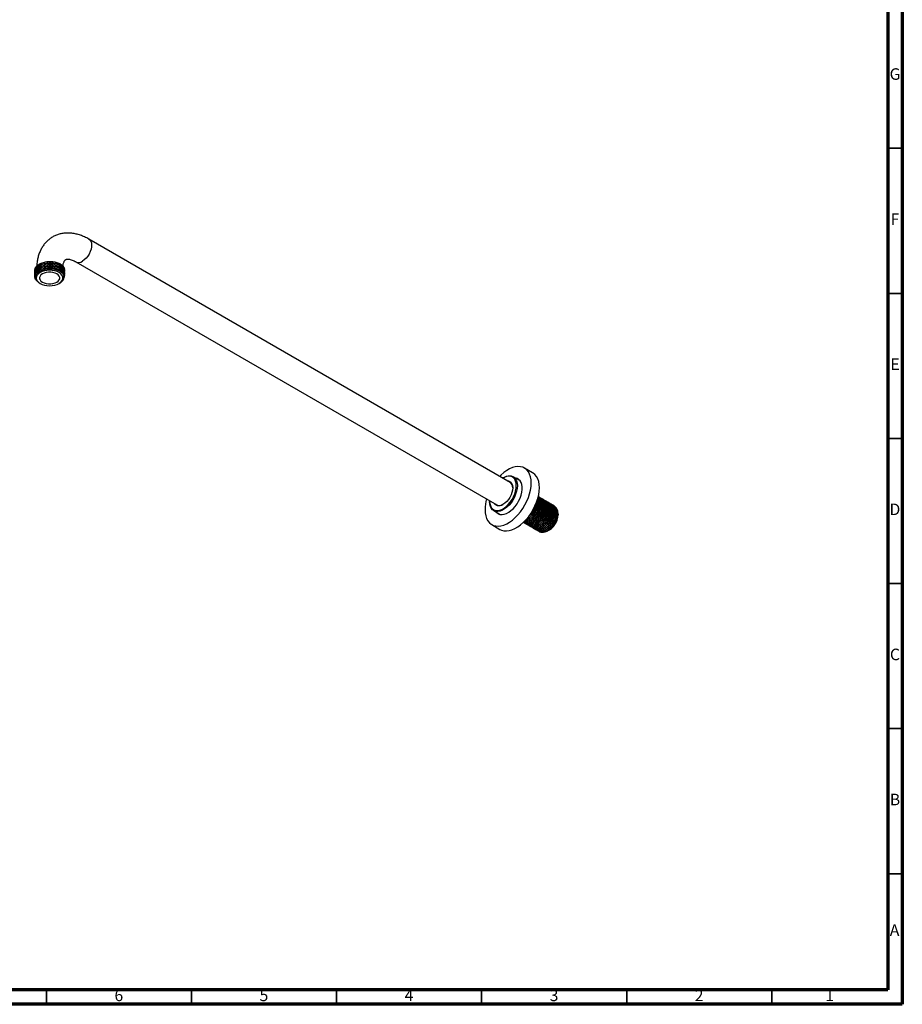
# Model space of a CAD drawing. Units: millimetres. Extents: x 5 to 995, y 5 to 995.
# Drawn here: x 691 to 995, y 5 to 344 of the extents above; entities that cross this region are included whole.
import ezdxf

# ---------------------------------------------------------------- set-up
doc = ezdxf.new("R2010")
doc.units = ezdxf.units.MM
doc.styles.add('SLDTEXTSTYLE0', font='TXT', dxfattribs={"width": 0.75})

msp = doc.modelspace()

# ---------------------------------------------------------------- linework, layer by layer
at = {"color": 5, "linetype": 'Continuous', "lineweight": 70}
for p, q in [((995, 995), (995, 5)), ((990, 990), (990, 10)), ((990, 10), (10, 10)), ((995, 5), (5, 5))]:
    msp.add_line(p, q, dxfattribs=at)
at = {"color": 5, "linetype": 'Continuous', "lineweight": 35}
for p, q in [((990, 300), (995, 300)), ((990, 250), (995, 250)), ((990, 200), (995, 200)), ((990, 150), (995, 150)), ((990, 100), (995, 100)), ((990, 50), (995, 50)), ((700, 10), (700, 5)), ((750, 10), (750, 5)), ((800, 10), (800, 5)), ((850, 10), (850, 5)), ((900, 10), (900, 5)), ((950, 10), (950, 5))]:
    msp.add_line(p, q, dxfattribs=at)
at = {"color": 7, "linetype": 'Continuous', "lineweight": 25}
for p, q in [((859.78, 184.87), (714.65, 268.65)), ((695.99, 257.92), (695.99, 257.86)), ((706.19, 258.12), (706.19, 258.23)), ((710.15, 260.86), (855.29, 177.08)), ((695.99, 257.4), (695.99, 257.34)), ((695.99, 256.89), (695.99, 256.82)), ((695.99, 256.37), (695.99, 256.3)), ((695.99, 255.85), (695.99, 255.78)), ((696.33, 255.62), (696.33, 255.49)), ((706.19, 257.6), (706.19, 257.66)), ((706.19, 257.08), (706.19, 257.14)), ((706.19, 256.56), (706.19, 256.63)), ((706.19, 256.04), (706.19, 256.11)), ((697.73, 253.47), (697.83, 253.41)), ((704.34, 253.41), (704.45, 253.47)), ((704.44, 253.48), (705.01, 253.86)), ((704.48, 253.49), (704.66, 253.59)), ((863.15, 185.52), (860.91, 186.82)), ((867.58, 188.17), (864.75, 189.8)), ((857.53, 186.48), (857.36, 186.38)), ((862.56, 185.87), (862.9, 185.77)), ((852.76, 178.42), (852.76, 178.22)), ((869.92, 179.71), (869.86, 179.75)), ((870.37, 179.45), (870.31, 179.49)), ((870.82, 179.2), (870.76, 179.23)), ((871.27, 178.94), (871.21, 178.97)), ((871.71, 178.68), (871.66, 178.71)), ((872.16, 178.42), (872.11, 178.45)), ((872.61, 178.16), (872.56, 178.19)), ((873.06, 177.9), (873.01, 177.93)), ((873.51, 177.64), (873.45, 177.67)), ((873.96, 177.38), (873.9, 177.41)), ((874.41, 177.12), (874.35, 177.15)), ((874.86, 176.86), (874.8, 176.89)), ((854.16, 175.13), (856.4, 173.83)), ((876.27, 174.42), (876.11, 175.11)), ((853.5, 170.31), (856.33, 168.68)), ((864.54, 171.04), (864.59, 171.01)), ((864.99, 170.78), (865.04, 170.75)), ((865.44, 170.52), (865.49, 170.49)), ((865.89, 170.26), (865.94, 170.23)), ((866.33, 170), (866.39, 169.97)), ((866.78, 169.75), (866.84, 169.71)), ((867.23, 169.49), (867.29, 169.45)), ((867.68, 169.23), (867.74, 169.19)), ((868.13, 168.97), (868.19, 168.94)), ((868.58, 168.71), (868.64, 168.68)), ((869.03, 168.45), (869.08, 168.42)), ((869.48, 168.19), (869.53, 168.16)), ((869.93, 167.93), (870.01, 167.88)), ((872.02, 167.86), (872.58, 168.03))]:
    msp.add_line(p, q, dxfattribs=at)
at = {"color": 8, "linetype": 'Continuous', "lineweight": 25, "flags": 128}
msp.add_lwpolyline([(714.65, 268.65), (714.92, 268.46), (715.26, 268.02), (715.48, 267.46), (715.58, 266.78), (715.55, 266.02), (715.39, 265.2), (715.1, 264.37), (714.71, 263.56), (714.22, 262.79), (713.66, 262.11), (713.04, 261.53), (712.4, 261.08)], dxfattribs=at)
at = {"color": 7, "linetype": 'Continuous', "lineweight": 25, "flags": 128}
for points in [[(704.34, 257.16), (703.64, 257.49), (702.85, 257.74), (701.98, 257.89), (701.09, 257.94), (700.19, 257.89), (699.33, 257.74), (698.53, 257.49), (697.83, 257.16), (697.26, 256.76), (696.84, 256.3), (696.58, 255.8), (696.49, 255.28), (696.58, 254.77), (696.84, 254.27), (697.26, 253.81), (697.83, 253.41), (698.53, 253.08), (699.33, 252.83), (700.19, 252.68), (701.09, 252.63), (701.98, 252.68), (702.85, 252.83), (703.64, 253.08), (704.34, 253.41), (704.91, 253.81), (705.34, 254.27), (705.6, 254.77), (705.69, 255.28), (705.6, 255.8), (705.34, 256.3), (704.91, 256.76), (704.34, 257.16)], [(703.56, 256.71), (702.95, 257), (702.24, 257.19), (701.48, 257.29), (700.7, 257.29), (699.93, 257.19), (699.23, 257), (698.61, 256.71), (698.12, 256.36), (697.78, 255.95), (697.61, 255.51), (697.61, 255.06), (697.78, 254.62), (698.12, 254.21), (698.61, 253.86), (699.23, 253.57), (699.93, 253.38), (700.7, 253.28), (701.48, 253.28), (702.24, 253.38), (702.95, 253.57), (703.56, 253.86), (704.05, 254.21), (704.39, 254.62), (704.57, 255.06), (704.57, 255.51), (704.39, 255.95), (704.05, 256.36), (703.56, 256.71)], [(851.17, 175.46), (851.23, 174.35), (851.42, 173.32), (851.73, 172.4), (852.15, 171.61), (852.69, 170.94), (853.33, 170.42), (854.06, 170.05), (854.86, 169.84), (855.74, 169.79), (856.67, 169.9), (857.64, 170.17), (858.63, 170.6), (859.63, 171.18), (860.62, 171.89), (861.58, 172.74), (862.51, 173.7), (863.39, 174.76), (864.2, 175.9), (864.92, 177.11), (865.56, 178.37), (866.1, 179.65), (866.52, 180.94), (866.83, 182.22), (867.02, 183.46), (867.08, 184.65), (867.02, 185.76), (866.83, 186.79), (866.52, 187.71), (866.1, 188.5), (865.56, 189.17), (864.92, 189.69), (864.2, 190.06), (863.39, 190.27), (862.51, 190.32), (861.58, 190.21), (860.62, 189.94), (859.63, 189.51), (858.63, 188.93), (857.64, 188.22), (856.67, 187.37), (856.22, 186.93)], [(857.53, 186.48), (857.93, 186.69), (858.71, 186.99), (859.45, 187.13), (860.15, 187.09), (860.77, 186.89), (861.3, 186.53), (861.73, 186.02), (862.05, 185.37), (862.24, 184.6), (862.31, 183.73), (862.24, 182.78), (862.05, 181.79), (861.73, 180.77), (861.3, 179.76), (860.77, 178.78), (860.15, 177.87), (859.45, 177.03), (858.71, 176.31), (857.93, 175.71), (857.14, 175.25), (856.36, 174.95), (855.62, 174.82), (854.92, 174.85), (854.3, 175.05), (853.77, 175.41), (853.34, 175.93), (853.02, 176.58), (852.83, 177.35), (852.76, 178.22), (852.76, 178.22)], [(852.76, 178.53), (852.76, 178.42), (852.82, 177.59), (853.01, 176.84), (853.32, 176.22), (853.73, 175.72), (854.25, 175.37), (854.84, 175.18), (855.51, 175.15), (856.23, 175.28), (856.98, 175.57), (857.74, 176.01), (858.49, 176.58), (859.2, 177.28), (859.87, 178.08), (860.47, 178.97), (860.99, 179.91), (861.4, 180.88), (861.71, 181.86), (861.89, 182.82), (861.95, 183.73), (861.89, 184.57), (861.71, 185.31), (861.4, 185.94), (860.99, 186.43), (860.47, 186.78), (859.87, 186.97), (859.2, 187), (858.49, 186.87), (857.74, 186.58), (857.26, 186.33)], [(856.33, 168.68), (856.88, 168.42), (857.69, 168.21), (858.57, 168.16), (859.5, 168.27), (860.46, 168.54), (861.45, 168.97), (862.45, 169.54), (863.44, 170.26), (864.41, 171.11), (865.34, 172.07), (866.22, 173.13), (867.02, 174.27), (867.75, 175.48), (868.39, 176.74), (868.93, 178.02), (869.35, 179.31), (869.66, 180.59), (869.85, 181.83), (869.91, 183.01), (869.85, 184.13), (869.66, 185.15), (869.35, 186.07), (868.93, 186.87), (868.39, 187.54), (867.75, 188.06), (867.58, 188.17)], [(858.85, 185.41), (859.22, 185.38), (859.73, 185.19), (860.15, 184.84), (860.46, 184.35), (860.65, 183.73), (860.72, 183.01), (860.65, 182.22), (860.46, 181.38), (860.15, 180.53), (859.73, 179.7), (859.22, 178.93), (858.64, 178.23), (858.01, 177.65), (857.36, 177.2), (856.7, 176.89), (856.07, 176.75), (855.49, 176.77), (854.98, 176.96), (854.57, 177.31), (854.35, 177.62)], [(855.1, 174.59), (855.24, 174.44), (855.76, 174.06), (856.36, 173.84), (857.04, 173.78), (857.77, 173.88), (858.54, 174.14), (859.32, 174.56), (860.1, 175.12), (860.85, 175.8), (861.56, 176.6), (862.2, 177.48), (862.76, 178.43), (863.23, 179.43), (863.6, 180.44), (863.85, 181.44), (863.97, 182.4), (863.97, 183.3), (863.85, 184.12), (863.6, 184.84), (863.23, 185.43), (862.76, 185.88), (862.2, 186.18), (861.85, 186.28)], [(856.06, 173.93), (855.95, 174.03), (855.81, 174.18)], [(876.27, 174.42), (876.28, 174.35), (876.34, 173.67)]]:
    msp.add_lwpolyline(points, dxfattribs=at)
at = {"color": 8, "linetype": 'Continuous', "lineweight": 25}
msp.add_arc((711.08, 262.91), 2.25, 245.6183, 305.7859, dxfattribs=at)
at = {"color": 7, "linetype": 'Continuous', "lineweight": 25}
for centre, radius, start, end in [((858.53, 183.08), 2.19, 356.8066, 54.992), ((864.74, 175.31), 13.57, 163.63, 179.3512), ((856.21, 179.08), 2.21, 245.2717, 302.9405), ((870.04, 173.8), 6.3, 293.7278, 358.7652)]:
    msp.add_arc(centre, radius, start, end, dxfattribs=at)
for points, knots in [([(714.65, 268.65), (714.39, 268.8), (713.66, 269.21), (712.44, 269.77), (710.98, 270.28), (709.52, 270.63), (708.09, 270.8), (706.69, 270.81), (705.34, 270.65), (704.07, 270.32), (702.87, 269.85), (701.77, 269.24), (700.76, 268.51), (699.85, 267.65), (699.04, 266.68), (698.35, 265.61), (697.76, 264.43), (697.28, 263.16), (696.92, 261.79), (696.7, 260.51), (696.65, 259.67), (696.63, 259.33)], [0, 0, 0, 0, 0.032785, 0.092856, 0.152855, 0.212144, 0.270246, 0.32681, 0.381724, 0.435108, 0.487252, 0.538537, 0.589385, 0.640116, 0.691145, 0.742882, 0.795682, 0.849801, 0.905344, 0.962231, 1, 1, 1, 1]), ([(705.66, 259.38), (705.66, 259.41), (705.69, 259.71), (705.8, 260.17), (705.97, 260.71), (706.16, 261.11), (706.35, 261.39), (706.51, 261.56), (706.66, 261.67), (706.84, 261.74), (707.11, 261.8), (707.47, 261.81), (707.94, 261.75), (708.52, 261.61), (709.2, 261.36), (709.75, 261.09), (710.07, 260.9), (710.15, 260.86)], [0, 0, 0, 0, 0.009249, 0.077939, 0.146731, 0.216423, 0.288693, 0.366709, 0.457617, 0.558475, 0.635703, 0.706481, 0.77366, 0.844698, 0.914182, 0.979656, 1, 1, 1, 1]), ([(696.04, 257.49), (696.03, 257.5), (695.88, 257.82), (696.05, 258.49), (696.59, 259.4), (697.63, 260.16), (699.01, 260.7), (700.59, 260.96), (702.23, 260.93), (703.74, 260.6), (705.01, 260.02), (705.84, 259.25), (706.22, 258.57), (706.15, 258.2), (706.14, 258.12)], [0, 0, 0, 0, 0.004636, 0.100611, 0.19872, 0.294992, 0.392335, 0.489992, 0.586023, 0.684145, 0.780322, 0.877781, 0.97534, 1, 1, 1, 1]), ([(696.04, 256.97), (696.03, 256.98), (695.88, 257.3), (696.05, 257.98), (696.59, 258.88), (697.63, 259.64), (699.01, 260.18), (700.59, 260.44), (702.23, 260.41), (703.74, 260.09), (705.01, 259.5), (705.84, 258.73), (706.22, 258.06), (706.15, 257.68), (706.14, 257.6)], [0, 0, 0, 0, 0.004636, 0.100611, 0.19872, 0.294992, 0.392335, 0.489992, 0.586023, 0.684145, 0.780322, 0.877781, 0.97534, 1, 1, 1, 1]), ([(696.04, 256.45), (696.03, 256.46), (695.88, 256.78), (696.05, 257.46), (696.59, 258.36), (697.63, 259.12), (699.01, 259.66), (700.59, 259.92), (702.23, 259.89), (703.74, 259.57), (705.01, 258.99), (705.84, 258.21), (706.22, 257.54), (706.15, 257.16), (706.14, 257.08)], [0, 0, 0, 0, 0.004636, 0.100611, 0.19872, 0.294992, 0.392335, 0.489992, 0.586023, 0.684145, 0.780322, 0.877781, 0.97534, 1, 1, 1, 1]), ([(696.04, 255.93), (696.03, 255.95), (695.88, 256.26), (696.05, 256.94), (696.59, 257.84), (697.63, 258.6), (699.01, 259.14), (700.59, 259.4), (702.23, 259.37), (703.74, 259.05), (705.01, 258.47), (705.84, 257.69), (706.22, 257.02), (706.15, 256.64), (706.14, 256.56)], [0, 0, 0, 0, 0.0046358, 0.1006111, 0.1987197, 0.2949915, 0.3923346, 0.4899921, 0.5860227, 0.6841451, 0.7803215, 0.8777806, 0.9753398, 1, 1, 1, 1]), ([(696.89, 254.13), (696.73, 254.26), (696.25, 254.65), (695.95, 255.45), (696.01, 256.41), (696.6, 257.32), (697.63, 258.08), (699.01, 258.62), (700.59, 258.89), (702.23, 258.85), (703.74, 258.53), (705, 257.95), (705.86, 257.17), (706.26, 256.34), (706.13, 255.79), (706.07, 255.55)], [0, 0, 0, 0, 0.040338, 0.122194, 0.202566, 0.284725, 0.365346, 0.446864, 0.528645, 0.609064, 0.691235, 0.771776, 0.853391, 0.93509, 1, 1, 1, 1]), ([(696.02, 257.92), (696.04, 258.18), (696.09, 258.77), (696.76, 259.61), (697.85, 260.33), (699.27, 260.83), (700.88, 261.04), (702.5, 260.95), (703.98, 260.58), (705.19, 259.96), (705.94, 259.16), (706.26, 258.53), (706.17, 258.21), (706.17, 258.18)], [0, 0, 0, 0, 0.083128, 0.185077, 0.284807, 0.386388, 0.487404, 0.587567, 0.689491, 0.789179, 0.890842, 0.991718, 1, 1, 1, 1]), ([(696.02, 257.4), (696.04, 257.67), (696.09, 258.25), (696.76, 259.09), (697.85, 259.82), (699.27, 260.31), (700.88, 260.52), (702.5, 260.44), (703.98, 260.07), (705.19, 259.44), (705.94, 258.65), (706.26, 258.01), (706.17, 257.69), (706.17, 257.66)], [0, 0, 0, 0, 0.083128, 0.185077, 0.284807, 0.386388, 0.487404, 0.587567, 0.689491, 0.789179, 0.890842, 0.991718, 1, 1, 1, 1]), ([(696.02, 256.88), (696.04, 257.15), (696.09, 257.73), (696.76, 258.57), (697.85, 259.3), (699.27, 259.79), (700.88, 260), (702.5, 259.92), (703.98, 259.55), (705.19, 258.93), (705.94, 258.13), (706.26, 257.49), (706.17, 257.17), (706.17, 257.15)], [0, 0, 0, 0, 0.083128, 0.185077, 0.284807, 0.386388, 0.487404, 0.587567, 0.689491, 0.789179, 0.890842, 0.991718, 1, 1, 1, 1]), ([(696.02, 256.37), (696.04, 256.63), (696.09, 257.22), (696.76, 258.05), (697.85, 258.78), (699.27, 259.27), (700.88, 259.48), (702.5, 259.4), (703.98, 259.03), (705.19, 258.41), (705.94, 257.61), (706.26, 256.98), (706.17, 256.65), (706.17, 256.63)], [0, 0, 0, 0, 0.083128, 0.185077, 0.284807, 0.386388, 0.487404, 0.587567, 0.689491, 0.789179, 0.890842, 0.991718, 1, 1, 1, 1]), ([(696.02, 255.85), (696.04, 256.11), (696.09, 256.7), (696.76, 257.54), (697.85, 258.26), (699.27, 258.75), (700.88, 258.97), (702.5, 258.88), (703.98, 258.51), (705.19, 257.89), (705.94, 257.09), (706.26, 256.46), (706.17, 256.13), (706.17, 256.11)], [0, 0, 0, 0, 0.083128, 0.185077, 0.284807, 0.386388, 0.487404, 0.587567, 0.689491, 0.789179, 0.890842, 0.991718, 1, 1, 1, 1]), ([(704.65, 253.61), (704.7, 253.63), (705.21, 253.85), (705.78, 254.48), (706.2, 255.42), (706, 256.39), (705.26, 257.27), (704.05, 257.94), (702.51, 258.35), (700.82, 258.43), (699.18, 258.19), (697.77, 257.64), (696.75, 256.86), (696.23, 255.93), (696.27, 254.96), (696.78, 254.1), (697.45, 253.68), (697.75, 253.49)], [0, 0, 0, 0, 0.007982, 0.082082, 0.155506, 0.228945, 0.301798, 0.374495, 0.446857, 0.518818, 0.590686, 0.661914, 0.733158, 0.803777, 0.874279, 0.944409, 1, 1, 1, 1]), ([(705.01, 253.86), (704.87, 253.73), (704.72, 253.59), (704.49, 253.5), (704.48, 253.49)], [0, 0, 0, 0, 0.95344, 1, 1, 1, 1]), ([(864.39, 171.16), (864.58, 171.04), (864.99, 170.79), (865.8, 170.8), (866.7, 171.1), (867.63, 171.7), (868.52, 172.56), (869.31, 173.61), (869.93, 174.8), (870.36, 176.04), (870.56, 177.24), (870.51, 178.33), (870.21, 179.21), (869.82, 179.78), (869.49, 179.93), (869.39, 179.97)], [0, 0, 0, 0, 0.073244, 0.155364, 0.237056, 0.317305, 0.399414, 0.481125, 0.561366, 0.643465, 0.725194, 0.805427, 0.887515, 0.969262, 1, 1, 1, 1]), ([(864.61, 171.04), (864.77, 170.95), (865.15, 170.74), (865.93, 170.78), (866.84, 171.11), (867.77, 171.73), (868.65, 172.61), (869.42, 173.68), (870.03, 174.87), (870.44, 176.11), (870.62, 177.3), (870.55, 178.38), (870.23, 179.24), (869.84, 179.78), (869.53, 179.91), (869.45, 179.94)], [0, 0, 0, 0, 0.060895, 0.144796, 0.228022, 0.310029, 0.393922, 0.47717, 0.559164, 0.643048, 0.726318, 0.808298, 0.892174, 0.975465, 1, 1, 1, 1]), ([(864.42, 171.18), (864.5, 171.14), (864.8, 170.99), (865.48, 171.05), (866.39, 171.36), (867.32, 171.99), (868.2, 172.86), (868.97, 173.94), (869.59, 175.13), (869.99, 176.36), (870.17, 177.56), (870.09, 178.63), (869.85, 179.42), (869.55, 179.72), (869.45, 179.83)], [0, 0, 0, 0, 0.032693, 0.125066, 0.216695, 0.306982, 0.399346, 0.490999, 0.581271, 0.673625, 0.765302, 0.855561, 0.947905, 1, 1, 1, 1]), ([(864.42, 171.18), (864.46, 171.16), (864.72, 171.02), (865.36, 171.07), (866.25, 171.36), (867.18, 171.96), (868.07, 172.82), (868.86, 173.87), (869.49, 175.06), (869.91, 176.29), (870.11, 177.5), (870.05, 178.58), (869.83, 179.38), (869.54, 179.69), (869.44, 179.81)], [0, 0, 0, 0, 0.0175, 0.111349, 0.204709, 0.29642, 0.390257, 0.483638, 0.575339, 0.669164, 0.762566, 0.854259, 0.948071, 1, 1, 1, 1]), ([(864.54, 171.34), (864.71, 171.33), (865.14, 171.31), (865.94, 171.63), (866.87, 172.25), (867.75, 173.12), (868.52, 174.2), (869.14, 175.39), (869.55, 176.63), (869.71, 177.81), (869.67, 178.82), (869.47, 179.3), (869.38, 179.51)], [0, 0, 0, 0, 0.065318, 0.172445, 0.278001, 0.385986, 0.49314, 0.598679, 0.706653, 0.813835, 0.919358, 1, 1, 1, 1]), ([(864.62, 171.37), (864.72, 171.37), (865.08, 171.34), (865.81, 171.63), (866.73, 172.21), (867.62, 173.08), (868.41, 174.13), (869.04, 175.32), (869.47, 176.56), (869.65, 177.75), (869.63, 178.75), (869.44, 179.24), (869.36, 179.44)], [0, 0, 0, 0, 0.040039, 0.150766, 0.259537, 0.37083, 0.481582, 0.590342, 0.70162, 0.812398, 0.921148, 1, 1, 1, 1]), ([(864.73, 170.98), (864.75, 170.96), (864.92, 170.74), (865.44, 170.57), (866.24, 170.53), (867.15, 170.84), (868.08, 171.44), (868.97, 172.3), (869.75, 173.36), (870.38, 174.54), (870.81, 175.78), (871, 176.98), (870.96, 178.07), (870.66, 178.96), (870.27, 179.52), (869.93, 179.67), (869.84, 179.71)], [0, 0, 0, 0, 0.007653, 0.086741, 0.167665, 0.248167, 0.327248, 0.408161, 0.488682, 0.567754, 0.648657, 0.729196, 0.808261, 0.889153, 0.96971, 1, 1, 1, 1]), ([(865.05, 171.77), (865.2, 171.82), (865.64, 171.96), (866.42, 172.52), (867.3, 173.38), (868.07, 174.46), (868.69, 175.65), (869.09, 176.88), (869.27, 177.98), (869.21, 178.58), (869.18, 178.82)], [0, 0, 0, 0, 0.069454, 0.206293, 0.346279, 0.48519, 0.622006, 0.761978, 0.900924, 1, 1, 1, 1]), ([(865.06, 170.78), (865.22, 170.69), (865.6, 170.48), (866.38, 170.52), (867.28, 170.85), (868.22, 171.47), (869.1, 172.35), (869.87, 173.42), (870.48, 174.61), (870.89, 175.85), (871.07, 177.04), (871, 178.12), (870.68, 178.99), (870.29, 179.52), (869.97, 179.65), (869.9, 179.68)], [0, 0, 0, 0, 0.060895, 0.144796, 0.228022, 0.310029, 0.393922, 0.47717, 0.559164, 0.643048, 0.726318, 0.808298, 0.892174, 0.975465, 1, 1, 1, 1]), ([(865.13, 171.85), (865.21, 171.87), (865.58, 171.99), (866.29, 172.49), (867.17, 173.33), (867.96, 174.39), (868.59, 175.58), (869.01, 176.81), (869.21, 177.9), (869.16, 178.48), (869.14, 178.71)], [0, 0, 0, 0, 0.03801, 0.180537, 0.326369, 0.471492, 0.614005, 0.759817, 0.904973, 1, 1, 1, 1]), ([(865.18, 170.72), (865.2, 170.7), (865.37, 170.48), (865.89, 170.31), (866.69, 170.27), (867.6, 170.58), (868.53, 171.18), (869.42, 172.04), (870.2, 173.1), (870.83, 174.28), (871.26, 175.52), (871.45, 176.72), (871.41, 177.81), (871.11, 178.7), (870.72, 179.26), (870.38, 179.41), (870.29, 179.45)], [0, 0, 0, 0, 0.007653, 0.086741, 0.167665, 0.248167, 0.327248, 0.408161, 0.488682, 0.567754, 0.648657, 0.729196, 0.808261, 0.889153, 0.96971, 1, 1, 1, 1]), ([(865.51, 170.52), (865.67, 170.43), (866.05, 170.23), (866.83, 170.26), (867.73, 170.59), (868.66, 171.21), (869.55, 172.09), (870.32, 173.16), (870.93, 174.35), (871.34, 175.59), (871.52, 176.78), (871.45, 177.86), (871.13, 178.73), (870.74, 179.26), (870.42, 179.39), (870.35, 179.42)], [0, 0, 0, 0, 0.060895, 0.144796, 0.228022, 0.310029, 0.393922, 0.47717, 0.559164, 0.643048, 0.726318, 0.808298, 0.892174, 0.975465, 1, 1, 1, 1]), ([(865.63, 170.47), (865.65, 170.45), (865.82, 170.22), (866.34, 170.05), (867.14, 170.01), (868.05, 170.32), (868.98, 170.92), (869.87, 171.78), (870.65, 172.84), (871.28, 174.02), (871.71, 175.26), (871.9, 176.46), (871.86, 177.55), (871.55, 178.44), (871.17, 179), (870.83, 179.15), (870.74, 179.19)], [0, 0, 0, 0, 0.007653, 0.086741, 0.167665, 0.248167, 0.327248, 0.408161, 0.488682, 0.567754, 0.648657, 0.729196, 0.808261, 0.889153, 0.96971, 1, 1, 1, 1]), ([(865.84, 172.73), (865.88, 172.75), (866.23, 172.98), (866.85, 173.66), (867.63, 174.71), (868.23, 175.9), (868.58, 176.85), (868.64, 177.36), (868.66, 177.46)], [0, 0, 0, 0, 0.028135, 0.257226, 0.484557, 0.708461, 0.93753, 1, 1, 1, 1]), ([(865.96, 170.26), (866.12, 170.17), (866.5, 169.97), (867.28, 170.01), (868.18, 170.33), (869.11, 170.95), (869.99, 171.83), (870.77, 172.9), (871.38, 174.09), (871.79, 175.33), (871.96, 176.52), (871.9, 177.6), (871.57, 178.47), (871.19, 179), (870.87, 179.13), (870.8, 179.16)], [0, 0, 0, 0, 0.060895, 0.144796, 0.228022, 0.310029, 0.393922, 0.47717, 0.559164, 0.643048, 0.726318, 0.808298, 0.892174, 0.975465, 1, 1, 1, 1]), ([(866.08, 170.21), (866.1, 170.19), (866.27, 169.96), (866.79, 169.79), (867.59, 169.75), (868.5, 170.06), (869.43, 170.66), (870.32, 171.52), (871.1, 172.58), (871.73, 173.76), (872.16, 175), (872.35, 176.2), (872.31, 177.29), (872, 178.18), (871.61, 178.74), (871.28, 178.89), (871.19, 178.93)], [0, 0, 0, 0, 0.007653, 0.086741, 0.167665, 0.248167, 0.327248, 0.408161, 0.488682, 0.567754, 0.648657, 0.729196, 0.808261, 0.889153, 0.96971, 1, 1, 1, 1]), ([(866.41, 170), (866.57, 169.91), (866.95, 169.71), (867.72, 169.75), (868.63, 170.07), (869.56, 170.69), (870.44, 171.57), (871.22, 172.64), (871.83, 173.83), (872.24, 175.07), (872.41, 176.26), (872.35, 177.34), (872.02, 178.21), (871.64, 178.74), (871.32, 178.87), (871.25, 178.9)], [0, 0, 0, 0, 0.060895, 0.144796, 0.228022, 0.310029, 0.393922, 0.47717, 0.559164, 0.643048, 0.726318, 0.808298, 0.892174, 0.975465, 1, 1, 1, 1]), ([(866.53, 169.95), (866.54, 169.93), (866.72, 169.7), (867.23, 169.53), (868.04, 169.49), (868.95, 169.81), (869.88, 170.4), (870.77, 171.26), (871.55, 172.32), (872.18, 173.5), (872.61, 174.74), (872.8, 175.94), (872.75, 177.03), (872.45, 177.92), (872.06, 178.48), (871.73, 178.63), (871.64, 178.67)], [0, 0, 0, 0, 0.007653, 0.086741, 0.167665, 0.248167, 0.327248, 0.408161, 0.488682, 0.567754, 0.648657, 0.729196, 0.808261, 0.889153, 0.96971, 1, 1, 1, 1]), ([(866.85, 169.74), (867.02, 169.65), (867.4, 169.45), (868.17, 169.49), (869.08, 169.81), (870.01, 170.43), (870.89, 171.31), (871.67, 172.38), (872.28, 173.57), (872.69, 174.81), (872.86, 176), (872.8, 177.08), (872.47, 177.95), (872.09, 178.48), (871.77, 178.62), (871.7, 178.65)], [0, 0, 0, 0, 0.060895, 0.144796, 0.228022, 0.310029, 0.393922, 0.47717, 0.559164, 0.643048, 0.726318, 0.808298, 0.892174, 0.975465, 1, 1, 1, 1]), ([(866.98, 169.69), (866.99, 169.67), (867.17, 169.44), (867.68, 169.27), (868.49, 169.24), (869.4, 169.55), (870.33, 170.14), (871.22, 171), (872, 172.06), (872.63, 173.24), (873.06, 174.48), (873.25, 175.68), (873.2, 176.77), (872.9, 177.66), (872.51, 178.23), (872.18, 178.37), (872.09, 178.41)], [0, 0, 0, 0, 0.007653, 0.086741, 0.167665, 0.248167, 0.327248, 0.408161, 0.488682, 0.567754, 0.648657, 0.729196, 0.808261, 0.889153, 0.96971, 1, 1, 1, 1]), ([(867.3, 169.48), (867.46, 169.4), (867.85, 169.19), (868.62, 169.23), (869.53, 169.55), (870.46, 170.17), (871.34, 171.05), (872.11, 172.12), (872.73, 173.31), (873.14, 174.55), (873.31, 175.74), (873.24, 176.82), (872.92, 177.69), (872.54, 178.22), (872.22, 178.36), (872.15, 178.39)], [0, 0, 0, 0, 0.060895, 0.144796, 0.228022, 0.310029, 0.393922, 0.47717, 0.559164, 0.643048, 0.726318, 0.808298, 0.892174, 0.975465, 1, 1, 1, 1]), ([(867.43, 169.43), (867.44, 169.41), (867.61, 169.18), (868.13, 169.01), (868.94, 168.98), (869.85, 169.29), (870.78, 169.88), (871.66, 170.74), (872.45, 171.8), (873.08, 172.99), (873.5, 174.22), (873.7, 175.42), (873.65, 176.51), (873.35, 177.4), (872.96, 177.97), (872.63, 178.12), (872.54, 178.16)], [0, 0, 0, 0, 0.007653, 0.086741, 0.167665, 0.248167, 0.327248, 0.408161, 0.488682, 0.567754, 0.648657, 0.729196, 0.808261, 0.889153, 0.96971, 1, 1, 1, 1]), ([(867.75, 169.22), (867.91, 169.14), (868.3, 168.93), (869.07, 168.97), (869.98, 169.29), (870.91, 169.92), (871.79, 170.79), (872.56, 171.86), (873.18, 173.05), (873.59, 174.29), (873.76, 175.49), (873.69, 176.56), (873.37, 177.43), (872.99, 177.97), (872.67, 178.1), (872.6, 178.13)], [0, 0, 0, 0, 0.060895, 0.144796, 0.228022, 0.310029, 0.393922, 0.47717, 0.559164, 0.643048, 0.726318, 0.808298, 0.892174, 0.975465, 1, 1, 1, 1]), ([(867.88, 169.17), (867.89, 169.15), (868.06, 168.92), (868.58, 168.75), (869.38, 168.72), (870.3, 169.03), (871.23, 169.63), (872.11, 170.48), (872.9, 171.54), (873.53, 172.73), (873.95, 173.96), (874.15, 175.16), (874.1, 176.25), (873.8, 177.14), (873.41, 177.71), (873.08, 177.86), (872.99, 177.9)], [0, 0, 0, 0, 0.007653, 0.086741, 0.167665, 0.248167, 0.327248, 0.408161, 0.488682, 0.567754, 0.648657, 0.729196, 0.808261, 0.889153, 0.96971, 1, 1, 1, 1]), ([(868.2, 168.96), (868.36, 168.88), (868.75, 168.67), (869.52, 168.71), (870.43, 169.03), (871.36, 169.66), (872.24, 170.53), (873.01, 171.6), (873.63, 172.8), (874.04, 174.03), (874.21, 175.23), (874.14, 176.31), (873.82, 177.17), (873.43, 177.71), (873.12, 177.84), (873.04, 177.87)], [0, 0, 0, 0, 0.060895, 0.144796, 0.228022, 0.310029, 0.393922, 0.47717, 0.559164, 0.643048, 0.726318, 0.808298, 0.892174, 0.975465, 1, 1, 1, 1]), ([(868.33, 168.91), (868.34, 168.89), (868.51, 168.67), (869.03, 168.5), (869.83, 168.46), (870.75, 168.77), (871.67, 169.37), (872.56, 170.22), (873.35, 171.28), (873.98, 172.47), (874.4, 173.7), (874.6, 174.9), (874.55, 175.99), (874.25, 176.88), (873.86, 177.45), (873.53, 177.6), (873.44, 177.64)], [0, 0, 0, 0, 0.007653, 0.086741, 0.167665, 0.248167, 0.327248, 0.408161, 0.488682, 0.567754, 0.648657, 0.729196, 0.808261, 0.889153, 0.96971, 1, 1, 1, 1]), ([(868.65, 168.71), (868.81, 168.62), (869.19, 168.41), (869.97, 168.45), (870.88, 168.77), (871.81, 169.4), (872.69, 170.27), (873.46, 171.34), (874.08, 172.54), (874.48, 173.77), (874.66, 174.97), (874.59, 176.05), (874.27, 176.91), (873.88, 177.45), (873.57, 177.58), (873.49, 177.61)], [0, 0, 0, 0, 0.060895, 0.144796, 0.228022, 0.310029, 0.393922, 0.47717, 0.559164, 0.643048, 0.726318, 0.808298, 0.892174, 0.975465, 1, 1, 1, 1]), ([(868.77, 168.65), (868.79, 168.63), (868.96, 168.41), (869.48, 168.24), (870.28, 168.2), (871.19, 168.51), (872.12, 169.11), (873.01, 169.96), (873.8, 171.02), (874.42, 172.21), (874.85, 173.44), (875.05, 174.64), (875, 175.74), (874.7, 176.62), (874.31, 177.19), (873.98, 177.34), (873.88, 177.38)], [0, 0, 0, 0, 0.007653, 0.086741, 0.167665, 0.248167, 0.327248, 0.408161, 0.488682, 0.567754, 0.648657, 0.729196, 0.808261, 0.889153, 0.96971, 1, 1, 1, 1]), ([(869.1, 168.45), (869.26, 168.36), (869.64, 168.15), (870.42, 168.19), (871.33, 168.51), (872.26, 169.14), (873.14, 170.01), (873.91, 171.08), (874.52, 172.28), (874.93, 173.51), (875.11, 174.71), (875.04, 175.79), (874.72, 176.65), (874.33, 177.19), (874.02, 177.32), (873.94, 177.35)], [0, 0, 0, 0, 0.060895, 0.144796, 0.228022, 0.310029, 0.393922, 0.47717, 0.559164, 0.643048, 0.726318, 0.808298, 0.892174, 0.975465, 1, 1, 1, 1]), ([(869.22, 168.39), (869.24, 168.37), (869.41, 168.15), (869.93, 167.98), (870.73, 167.94), (871.64, 168.25), (872.57, 168.85), (873.46, 169.71), (874.24, 170.76), (874.87, 171.95), (875.3, 173.18), (875.49, 174.39), (875.45, 175.48), (875.15, 176.36), (874.76, 176.93), (874.42, 177.08), (874.33, 177.12)], [0, 0, 0, 0, 0.007653, 0.086741, 0.167665, 0.248167, 0.327248, 0.408161, 0.488682, 0.567754, 0.648657, 0.729196, 0.808261, 0.889153, 0.96971, 1, 1, 1, 1]), ([(869.55, 168.19), (869.71, 168.1), (870.09, 167.89), (870.87, 167.93), (871.77, 168.25), (872.71, 168.88), (873.59, 169.75), (874.36, 170.83), (874.97, 172.02), (875.38, 173.25), (875.56, 174.45), (875.49, 175.53), (875.17, 176.39), (874.78, 176.93), (874.46, 177.06), (874.39, 177.09)], [0, 0, 0, 0, 0.060895, 0.144796, 0.228022, 0.310029, 0.393922, 0.47717, 0.559164, 0.643048, 0.726318, 0.808298, 0.892174, 0.975465, 1, 1, 1, 1]), ([(869.67, 168.13), (869.69, 168.11), (869.86, 167.89), (870.38, 167.72), (871.18, 167.68), (872.09, 167.99), (873.02, 168.59), (873.91, 169.45), (874.69, 170.5), (875.32, 171.69), (875.75, 172.93), (875.94, 174.13), (875.9, 175.22), (875.6, 176.1), (875.21, 176.67), (874.87, 176.82), (874.78, 176.86)], [0, 0, 0, 0, 0.007653, 0.086741, 0.167665, 0.248167, 0.327248, 0.408161, 0.488682, 0.567754, 0.648657, 0.729196, 0.808261, 0.889153, 0.96971, 1, 1, 1, 1]), ([(870, 167.93), (870.16, 167.84), (870.54, 167.63), (871.32, 167.67), (872.22, 167.99), (873.15, 168.62), (874.04, 169.49), (874.81, 170.57), (875.42, 171.76), (875.83, 173), (876.01, 174.19), (875.94, 175.27), (875.62, 176.13), (875.23, 176.67), (874.91, 176.8), (874.84, 176.83)], [0, 0, 0, 0, 0.060895, 0.144796, 0.228022, 0.310029, 0.393922, 0.47717, 0.559164, 0.643048, 0.726318, 0.808298, 0.892174, 0.975465, 1, 1, 1, 1]), ([(875.44, 176.27), (875.52, 176.22), (875.88, 175.98), (876.17, 175.09), (876.24, 173.74), (875.89, 172.19), (875.19, 170.66), (874.21, 169.31), (873.09, 168.33), (872.15, 167.81), (871.7, 167.81), (871.58, 167.81)], [0, 0, 0, 0, 0.039664, 0.171936, 0.303868, 0.435403, 0.566229, 0.697021, 0.826745, 0.956487, 1, 1, 1, 1]), ([(868.86, 169.01), (868.93, 168.97), (869.22, 168.83), (869.82, 168.86), (870.34, 169.08), (870.59, 169.18)], [0, 0, 0, 0, 0.1648758, 0.6161693, 1, 1, 1, 1])]:
    msp.add_open_spline(points, degree=3, knots=knots, dxfattribs=at)

# ---------------------------------------------------------------- texts
at = {"color": 7, "linetype": 'Continuous', "lineweight": 0, "char_height": 3.97, "attachment_point": 2, "style": 'SLDTEXTSTYLE0'}
for s, insert in [('G', (992.49, 327.56)), ('F', (992.46, 277.56)), ('E', (992.51, 227.56)), ('D', (992.45, 177.56)), ('C', (992.46, 127.56)), ('B', (992.47, 77.56)), ('A', (992.34, 32.56)), ('6', (724.96, 10.06)), ('5', (774.96, 10.06)), ('4', (824.96, 10.06)), ('3', (874.96, 10.06)), ('2', (924.96, 10.06)), ('1', (969.96, 10.06))]:
    msp.add_mtext(s, dxfattribs=dict(at, insert=insert))

doc.saveas('drawing.dxf')
